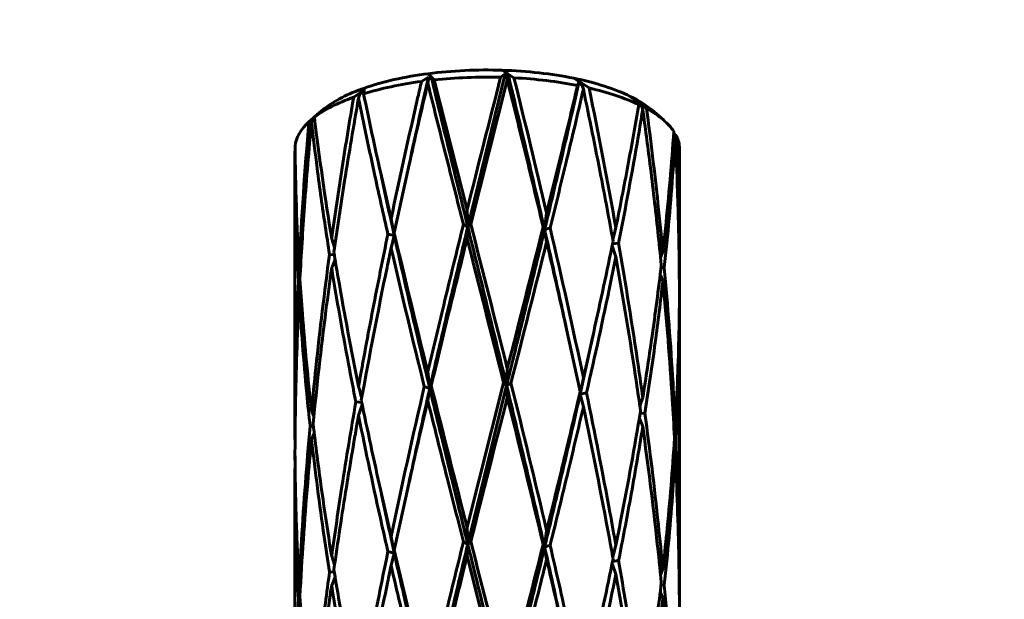
# Model space of a CAD drawing. Units: millimetres. Extents: x -26.9 to 35.2, y -21 to 28.7.
# Drawn here: x 5 to 5.8, y 5.5 to 6 of the extents above; entities that cross this region are included whole.
import ezdxf

# ---------------------------------------------------------------- set-up
doc = ezdxf.new("R2010")
doc.units = ezdxf.units.MM
doc.linetypes.add('K5LT_BASIC', pattern=[0])
doc.linetypes.add('K5LT_THIN', pattern=[0])
doc.layers.add('Системный слой', color=7, linetype='Continuous')
doc.styles.add('KDIMTEXTSTYLE', font='GOST_AU.SHX', dxfattribs={"width": 0.96, "oblique": 15, "height": 5})
doc.styles.add('KTEXTSTYLE', font='GOST_AU.SHX', dxfattribs={"width": 0.96, "height": 5})
doc.dimstyles.new('KDIMSTYLE (1.00)', dxfattribs={"dimtxt": 5, "dimasz": 1, "dimexe": 2, "dimexo": 0, "dimgap": 1, "dimtad": 1, "dimtxsty": 'KDIMTEXTSTYLE', "dimsah": 1, "dimcen": 0, "dimdle": 1, "dimadec": 0, "dimazin": 0, "dimtfac": 0.667, "dimtmove": 0, "dimatfit": 3, "dimfxl": 1, "dimtvp": 1, "dimtolj": 1, "dimtzin": 0, "dimarcsym": 0})

# ---------------------------------------------------------------- blocks, each defined once
blk = doc.blocks.new('U0')
at = {"layer": 'Системный слой', "color": 150, "linetype": 'K5LT_BASIC', "lineweight": 60, "true_color": 0x0080ff}
for p, q in [((5.34157, 5.9515), (5.34698, 5.95487)), ((5.34914, 5.95514), (5.34685, 5.95754)), ((5.35151, 5.9527), (5.34685, 5.95754)), ((5.34701, 5.95305), (5.34698, 5.95487)), ((5.34701, 5.95305), (5.34914, 5.95514)), ((5.40689, 5.95739), (5.37771, 5.83819)), ((5.40334, 5.95472), (5.40689, 5.95739)), ((5.41373, 5.95432), (5.40461, 5.96024)), ((5.40916, 5.9573), (5.40461, 5.96024)), ((5.40838, 5.95544), (5.40916, 5.9573)), ((5.40855, 5.95252), (5.40838, 5.95544)), ((5.47235, 5.94639), (5.46034, 5.95399)), ((5.46635, 5.95021), (5.46034, 5.95399)), ((5.29644, 5.94182), (5.29705, 5.94634)), ((5.34701, 5.95305), (5.34651, 5.9501)), ((5.35151, 5.9527), (5.37719, 5.85135)), ((5.38005, 5.84014), (5.40855, 5.95252)), ((5.4633, 5.94833), (5.46438, 5.95064)), ((5.46707, 5.94836), (5.46438, 5.95064)), ((5.46707, 5.94836), (5.46635, 5.95021)), ((5.46707, 5.94836), (5.46787, 5.94536)), ((5.28868, 5.93922), (5.295, 5.94353)), ((5.29356, 5.94159), (5.2925, 5.93852)), ((5.29356, 5.94159), (5.29669, 5.94409)), ((5.51722, 5.9303), (5.5044, 5.93986)), ((5.51084, 5.9351), (5.5044, 5.93986)), ((5.25994, 5.92531), (5.26618, 5.93056)), ((5.26005, 5.9254), (5.26618, 5.93056)), ((5.51293, 5.93302), (5.5095, 5.93578)), ((5.51107, 5.93344), (5.5095, 5.93578)), ((5.51293, 5.93302), (5.51084, 5.9351)), ((5.51422, 5.92986), (5.51293, 5.93302)), ((5.25379, 5.92002), (5.25729, 5.92303)), ((5.25729, 5.92304), (5.25584, 5.91978)), ((5.25729, 5.92304), (5.26087, 5.92608)), ((5.25729, 5.92304), (5.25994, 5.92531)), ((5.25804, 5.92357), (5.26087, 5.92608)), ((5.26005, 5.9254), (5.25979, 5.92517)), ((5.25979, 5.92517), (5.26005, 5.9254)), ((5.52118, 5.92923), (5.53034, 5.92143)), ((5.53959, 5.9087), (5.53833, 5.91143)), ((5.24287, 5.89712), (5.243, 5.8974)), ((5.24287, 5.67215), (5.24287, 5.89712)), ((5.54287, 5.79595), (5.54287, 5.89915)), ((5.32037, 5.83341), (5.33145, 5.88429)), ((5.30978, 5.87984), (5.31787, 5.84419)), ((5.31069, 5.87569), (5.30978, 5.87984)), ((5.37719, 5.85135), (5.37771, 5.83819)), ((5.43922, 5.84893), (5.43768, 5.83585)), ((5.31787, 5.84419), (5.32037, 5.83127)), ((5.37434, 5.83992), (5.37771, 5.83819)), ((5.37771, 5.83819), (5.37719, 5.82873)), ((5.37771, 5.83819), (5.38005, 5.84014)), ((5.32037, 5.83127), (5.3154, 5.83234)), ((5.31787, 5.82157), (5.32037, 5.83127)), ((5.32037, 5.83127), (5.32037, 5.83341)), ((5.43648, 5.83794), (5.43768, 5.83585)), ((5.43768, 5.83585), (5.44194, 5.83728)), ((5.43768, 5.83585), (5.43922, 5.8263)), ((5.49324, 5.83735), (5.49081, 5.82824)), ((5.27152, 5.82869), (5.27375, 5.82194)), ((5.49036, 5.82321), (5.49324, 5.81472)), ((5.49068, 5.82475), (5.49535, 5.82531)), ((5.27353, 5.81637), (5.26985, 5.81651)), ((5.5299, 5.81861), (5.52813, 5.81403)), ((5.24719, 5.8051), (5.24615, 5.80753)), ((5.27152, 5.80607), (5.27416, 5.81264)), ((5.52781, 5.80071), (5.5299, 5.79598)), ((5.52849, 5.80642), (5.53104, 5.80632)), ((5.24558, 5.79517), (5.24689, 5.79533)), ((5.54287, 5.79595), (5.54278, 5.79575)), ((5.24615, 5.7849), (5.2474, 5.78763)), ((5.54284, 5.78357), (5.54283, 5.78463)), ((5.54287, 5.77332), (5.54274, 5.77361)), ((5.54287, 5.54835), (5.54287, 5.77332)), ((5.45429, 5.76049), (5.46537, 5.70961)), ((5.47596, 5.75604), (5.46787, 5.7204)), ((5.47596, 5.75604), (5.47505, 5.75189)), ((5.47505, 5.75189), (5.46537, 5.70748)), ((5.34652, 5.72513), (5.34806, 5.71206)), ((5.40855, 5.72755), (5.40802, 5.7144)), ((5.40569, 5.71634), (5.37719, 5.60376)), ((5.40569, 5.71634), (5.40802, 5.71439)), ((5.40802, 5.7144), (5.4114, 5.71612)), ((5.46787, 5.7204), (5.46537, 5.70748)), ((5.34379, 5.71348), (5.34806, 5.71205)), ((5.34806, 5.71205), (5.34652, 5.70251)), ((5.34806, 5.71206), (5.34925, 5.71414)), ((5.40802, 5.71439), (5.37771, 5.5906)), ((5.40855, 5.70493), (5.40802, 5.71439)), ((5.46537, 5.70961), (5.46537, 5.70747)), ((5.46537, 5.70748), (5.47034, 5.70854)), ((5.29506, 5.70095), (5.29038, 5.70152)), ((5.46537, 5.70747), (5.46787, 5.69777)), ((5.51422, 5.7049), (5.51198, 5.69814)), ((5.25761, 5.69024), (5.25584, 5.69481)), ((5.2925, 5.69092), (5.29537, 5.69941)), ((5.5122, 5.69257), (5.51589, 5.69272)), ((5.51158, 5.68884), (5.51422, 5.68227)), ((5.25469, 5.68252), (5.25725, 5.68262)), ((5.25793, 5.67692), (5.25584, 5.67218)), ((5.53959, 5.68373), (5.53854, 5.6813)), ((5.24287, 5.67215), (5.24296, 5.67196)), ((5.53884, 5.67154), (5.54016, 5.67138)), ((5.53833, 5.66383), (5.53959, 5.66111)), ((5.2429, 5.66084), (5.2429, 5.65977)), ((5.243, 5.64981), (5.24287, 5.64953)), ((5.24287, 5.42456), (5.24287, 5.64953)), ((5.31069, 5.62809), (5.30978, 5.63225)), ((5.31787, 5.5966), (5.30978, 5.63225)), ((5.32037, 5.58581), (5.33145, 5.63669)), ((5.37719, 5.60376), (5.37771, 5.5906)), ((5.43922, 5.60134), (5.43768, 5.58826)), ((5.31787, 5.5966), (5.32037, 5.58368)), ((5.37771, 5.5906), (5.38005, 5.59255)), ((5.3154, 5.58474), (5.32037, 5.58368)), ((5.32037, 5.58368), (5.32037, 5.58581)), ((5.37434, 5.59232), (5.37771, 5.5906)), ((5.37771, 5.5906), (5.37719, 5.58113)), ((5.43648, 5.59034), (5.43768, 5.58826)), ((5.43768, 5.58826), (5.44194, 5.58969)), ((5.43768, 5.58826), (5.43922, 5.57871)), ((5.49324, 5.58975), (5.49081, 5.58065)), ((5.27375, 5.57434), (5.27152, 5.5811)), ((5.31787, 5.57397), (5.32037, 5.58368)), ((5.37719, 5.58113), (5.40569, 5.46875)), ((5.49068, 5.57716), (5.49535, 5.57772)), ((5.49036, 5.57561), (5.49324, 5.56713)), ((5.5299, 5.57101), (5.52813, 5.56644)), ((5.26985, 5.56892), (5.27354, 5.56877)), ((5.27416, 5.56505), (5.27152, 5.55847)), ((5.52849, 5.55882), (5.53104, 5.55872)), ((5.24558, 5.54758), (5.24689, 5.54774)), ((5.52781, 5.55312), (5.5299, 5.54839)), ((5.54287, 5.54835), (5.54278, 5.54816))]:
    blk.add_line(p, q, dxfattribs=at)
for centre, radius, start, end in [((5.29372, 5.86932), 0.1434, 36.91046, 37.89012), ((5.00913, 6.15384), 0.3549, 323.26852, 323.65815), ((4.99429, 5.37697), 0.76244, 44.23276, 44.44794), ((2.75309, 5.79595), 2.78977, 359.53923, 359.74567), ((4.5663, 5.51539), 0.75275, 14.54596, 15.26306), ((8.03275, 5.67215), 2.78989, 180.25427, 180.46066), ((4.82755, 5.37819), 0.45635, 23.13672, 23.46912)]:
    blk.add_arc(centre, radius, start, end, dxfattribs=at)
for centre, major_axis, start_param, end_param in [((5.39287, 5.90843), (-0.14, 0), 5.047294, 5.466173), ((5.39287, 5.90843), (-0.14, 0), 4.628415, 5.047294), ((5.39287, 5.89915), (-0.15, 0), 4.642517, 4.9917), ((5.39287, 5.90843), (-0.14, 0), 4.209536, 4.628415), ((5.39287, 5.89915), (-0.15, 0), 4.223638, 4.572821), ((5.39287, 5.90843), (-0.14, 0), 3.790657, 4.209536), ((5.39287, 5.90843), (-0.14, 0), -0.817013, -0.439625), ((5.39287, 5.89915), (-0.15, 0), -1.221789, -0.872606), ((5.39287, 5.89915), (-0.15, 0), 3.804759, 4.153942), ((5.39287, 5.89915), (-0.15, 0), -0.80291, -0.453727), ((5.39287, 5.90843), (0.14, 0), 0.411517, 0.649064), ((5.39287, 5.90843), (-0.14, 0), -0.439625, -0.411517), ((5.39287, 5.89915), (0.15, 0), 0.411517, 0.59347), ((5.39287, 5.89915), (-0.15, 0), 5.899154, 6.248337), ((5.39287, 5.89915), (0.15, 0), 0.244288, 0.411517), ((5.39287, 5.89915), (0.15, 0), 0, 0.174591)]:
    blk.add_ellipse(centre, major_axis=major_axis, ratio=0.371391, start_param=start_param, end_param=end_param, dxfattribs=at)
for points in [[(5.34698, 5.95487), (5.34425, 5.94281), (5.33884, 5.91861), (5.33357, 5.8943), (5.33097, 5.88211)], [(5.34914, 5.95514), (5.35406, 5.93468), (5.36407, 5.89356), (5.37941, 5.83129), (5.3949, 5.76841), (5.41037, 5.70491), (5.42564, 5.64081), (5.44053, 5.5761), (5.4501, 5.53258), (5.45477, 5.51072)], [(5.40334, 5.95472), (5.39463, 5.92054), (5.38587, 5.8861), (5.37719, 5.85135)], [(5.40916, 5.9573), (5.4131, 5.94095), (5.42095, 5.90814), (5.43254, 5.85856), (5.44386, 5.80864), (5.45118, 5.77513), (5.45477, 5.75831)], [(5.41373, 5.95432), (5.42238, 5.91946), (5.43092, 5.88433), (5.43922, 5.84893)], [(5.33145, 5.88429), (5.33636, 5.90632), (5.34139, 5.92826), (5.34651, 5.9501)], [(5.46438, 5.95064), (5.46155, 5.93799), (5.4558, 5.91263), (5.44687, 5.87438), (5.44076, 5.84872), (5.43768, 5.83585)], [(5.47235, 5.94639), (5.47975, 5.91028), (5.48675, 5.87392), (5.49324, 5.83735)], [(5.29644, 5.94182), (5.3007, 5.92125), (5.30515, 5.9006), (5.30978, 5.87984)], [(5.25804, 5.92357), (5.26187, 5.89208), (5.26638, 5.86047), (5.27152, 5.82869)], [(5.51722, 5.9303), (5.5221, 5.89322), (5.52635, 5.85597), (5.5299, 5.81861)], [(5.24615, 5.80753), (5.24796, 5.8451), (5.25052, 5.88261), (5.25379, 5.92002)], [(5.24615, 5.80753), (5.24433, 5.83876), (5.24326, 5.86993), (5.24296, 5.90109)], [(5.31069, 5.87569), (5.31484, 5.85619), (5.32345, 5.81702), (5.33712, 5.75776), (5.3514, 5.69796), (5.36613, 5.63759), (5.38115, 5.57665), (5.3963, 5.51512), (5.41141, 5.45301), (5.42632, 5.39031), (5.44086, 5.32704), (5.45021, 5.28449), (5.45477, 5.26313)], [(5.37771, 5.83819), (5.37436, 5.82431), (5.36767, 5.79645), (5.35776, 5.7544), (5.35127, 5.7262), (5.34806, 5.71206)], [(5.38005, 5.84014), (5.38953, 5.80294), (5.39908, 5.76543), (5.40855, 5.72755)], [(5.32037, 5.83341), (5.3287, 5.79761), (5.33746, 5.76154), (5.34652, 5.72513)], [(5.43768, 5.83585), (5.43447, 5.82248), (5.42798, 5.79566), (5.41807, 5.75518), (5.41138, 5.72802), (5.40802, 5.7144)], [(5.43648, 5.83794), (5.42738, 5.80146), (5.41801, 5.76469), (5.40855, 5.72755)], [(5.44194, 5.83728), (5.45093, 5.79862), (5.45963, 5.75966), (5.46787, 5.7204)], [(5.37719, 5.82873), (5.38665, 5.79159), (5.39621, 5.75414), (5.40569, 5.71634)], [(5.4114, 5.71612), (5.42084, 5.75318), (5.43017, 5.7899), (5.43922, 5.8263)], [(5.43922, 5.8263), (5.44434, 5.80447), (5.44937, 5.78253), (5.45429, 5.76049)], [(5.49109, 5.82674), (5.48629, 5.80329), (5.48124, 5.77973), (5.47596, 5.75604)], [(5.31787, 5.82157), (5.32611, 5.78583), (5.3348, 5.74982), (5.34379, 5.71348)], [(5.4114, 5.71612), (5.42084, 5.67818), (5.43017, 5.63993), (5.43922, 5.60134)], [(5.34379, 5.71348), (5.3348, 5.67482), (5.32611, 5.63587), (5.31787, 5.5966)], [(5.34806, 5.71205), (5.34612, 5.70348), (5.34225, 5.68631), (5.33655, 5.66047), (5.33281, 5.64318), (5.33097, 5.63452)], [(5.34925, 5.71414), (5.35836, 5.67767), (5.36772, 5.64089), (5.37719, 5.60376)], [(5.30978, 5.63225), (5.3045, 5.65594), (5.29944, 5.67949), (5.29465, 5.70294)], [(5.33145, 5.63669), (5.33636, 5.65873), (5.34139, 5.68067), (5.34652, 5.70251)], [(5.38005, 5.59255), (5.38953, 5.63035), (5.39908, 5.6678), (5.40855, 5.70493)], [(5.40855, 5.70493), (5.41801, 5.66706), (5.42738, 5.62887), (5.43648, 5.59034)], [(5.46537, 5.70747), (5.46245, 5.69435), (5.45648, 5.66801), (5.44723, 5.62828), (5.44089, 5.60163), (5.43768, 5.58826)], [(5.31069, 5.62809), (5.31484, 5.60859), (5.32345, 5.56943), (5.33712, 5.51017), (5.3514, 5.45036), (5.36613, 5.39), (5.38115, 5.32905), (5.3963, 5.26753), (5.41141, 5.20541), (5.42632, 5.14271), (5.44086, 5.07944), (5.45021, 5.03689), (5.45477, 5.01553)], [(5.38005, 5.59255), (5.38953, 5.55535), (5.39908, 5.51783), (5.40855, 5.47996)], [(5.37771, 5.5906), (5.37436, 5.57671), (5.36767, 5.54885), (5.35776, 5.5068), (5.35127, 5.4786), (5.34806, 5.46446)], [(5.43768, 5.58826), (5.43447, 5.57489), (5.42798, 5.54807), (5.41807, 5.50759), (5.41138, 5.48043), (5.40803, 5.4668)], [(5.43648, 5.59034), (5.42738, 5.55387), (5.41801, 5.51709), (5.40855, 5.47996)], [(5.43922, 5.57871), (5.44434, 5.55687), (5.44937, 5.53493), (5.45429, 5.5129)], [(5.49109, 5.57914), (5.48629, 5.55569), (5.48124, 5.53214), (5.47596, 5.50845)]]:
    blk.add_open_spline(points, degree=3, dxfattribs=at)
for points, knots in [([(5.34157, 5.9515), (5.34064, 5.94746), (5.33247, 5.91192), (5.32457, 5.87612), (5.31787, 5.84419)], [0, 0, 0, 0, 0.113798, 1, 1, 1, 1]), ([(5.34651, 5.9501), (5.3517, 5.92924), (5.36091, 5.89265), (5.37031, 5.85574), (5.37434, 5.83992)], [0, 0, 0, 0, 0.573126, 1, 1, 1, 1]), ([(5.40855, 5.95252), (5.41397, 5.93082), (5.42338, 5.89277), (5.4326, 5.85438), (5.43648, 5.83794)], [0, 0, 0, 0, 0.573126, 1, 1, 1, 1]), ([(5.4633, 5.94833), (5.45945, 5.93193), (5.45156, 5.89893), (5.44338, 5.86566), (5.43922, 5.84893)], [0, 0, 0, 0, 0.499015, 1, 1, 1, 1]), ([(5.28868, 5.93922), (5.28555, 5.92097), (5.27953, 5.88421), (5.27409, 5.84727), (5.27152, 5.82869)], [0, 0, 0, 0, 0.498174, 1, 1, 1, 1]), ([(5.27322, 5.81824), (5.27588, 5.83686), (5.28195, 5.87708), (5.28869, 5.91707), (5.2925, 5.93852)], [0, 0, 0, 0, 0.461985, 1, 1, 1, 1]), ([(5.2925, 5.93852), (5.29655, 5.91838), (5.30397, 5.88311), (5.31192, 5.84756), (5.3154, 5.83234)], [0, 0, 0, 0, 0.573126, 1, 1, 1, 1]), ([(5.44194, 5.83728), (5.44609, 5.85405), (5.45495, 5.89024), (5.46343, 5.92613), (5.46787, 5.94536)], [0, 0, 0, 0, 0.461608, 1, 1, 1, 1]), ([(5.46787, 5.94536), (5.47259, 5.92286), (5.48057, 5.88343), (5.48802, 5.84373), (5.49109, 5.82674)], [0, 0, 0, 0, 0.573126, 1, 1, 1, 1]), ([(5.51107, 5.93344), (5.5084, 5.91757), (5.50272, 5.88564), (5.49649, 5.85351), (5.49324, 5.83735)], [0, 0, 0, 0, 0.498445, 1, 1, 1, 1]), ([(5.49535, 5.82531), (5.50086, 5.85311), (5.50731, 5.88799), (5.51306, 5.92267), (5.51422, 5.92986)], [0, 0, 0, 0, 0.792269, 1, 1, 1, 1]), ([(5.51422, 5.92986), (5.51618, 5.91574), (5.51924, 5.89257), (5.52413, 5.85204), (5.52698, 5.82564), (5.52871, 5.80826)], [0, 0, 0, 0, 0.350086, 0.573126, 1, 1, 1, 1]), ([(5.24677, 5.79726), (5.24777, 5.81617), (5.25033, 5.85707), (5.25375, 5.89787), (5.25584, 5.91978)], [0, 0, 0, 0, 0.461985, 1, 1, 1, 1]), ([(5.25584, 5.91978), (5.25719, 5.90778), (5.25957, 5.88812), (5.26419, 5.85371), (5.26753, 5.83128), (5.26985, 5.81651)], [0, 0, 0, 0, 0.350086, 0.573126, 1, 1, 1, 1]), ([(5.53841, 5.91262), (5.53671, 5.8874), (5.534, 5.8561), (5.53059, 5.82468), (5.5299, 5.81861)], [0, 0, 0, 0, 0.806789, 1, 1, 1, 1]), ([(5.53104, 5.80632), (5.5338, 5.83179), (5.53688, 5.86593), (5.53908, 5.89999), (5.53959, 5.9087)], [0, 0, 0, 0, 0.743978, 1, 1, 1, 1]), ([(5.53959, 5.9087), (5.54028, 5.89437), (5.54124, 5.87088), (5.54239, 5.82988), (5.54276, 5.80321), (5.54284, 5.7857)], [0, 0, 0, 0, 0.350086, 0.573126, 1, 1, 1, 1]), ([(5.54059, 5.90883), (5.54149, 5.88657), (5.54256, 5.84895), (5.54287, 5.81131), (5.54287, 5.79595)], [0, 0, 0, 0, 0.592022, 1, 1, 1, 1]), ([(5.24287, 5.89712), (5.24287, 5.88523), (5.24305, 5.86577), (5.24388, 5.83179), (5.24481, 5.8097), (5.24558, 5.79517)], [0, 0, 0, 0, 0.350086, 0.573126, 1, 1, 1, 1]), ([(5.37434, 5.83992), (5.36915, 5.81908), (5.35977, 5.78096), (5.35059, 5.74252), (5.34652, 5.72513)], [0, 0, 0, 0, 0.549425, 1, 1, 1, 1]), ([(5.3154, 5.83234), (5.31137, 5.8129), (5.30345, 5.77344), (5.29607, 5.7337), (5.2925, 5.71355)], [0, 0, 0, 0, 0.494396, 1, 1, 1, 1]), ([(5.34925, 5.71414), (5.35346, 5.73193), (5.36268, 5.7703), (5.37209, 5.80835), (5.37719, 5.82873)], [0, 0, 0, 0, 0.461743, 1, 1, 1, 1]), ([(5.49535, 5.82531), (5.50092, 5.79334), (5.50737, 5.75325), (5.51311, 5.71293), (5.51422, 5.7049)], [0, 0, 0, 0, 0.800984, 1, 1, 1, 1]), ([(5.26985, 5.81651), (5.26589, 5.78714), (5.26099, 5.74661), (5.25689, 5.70593), (5.25584, 5.69481)], [0, 0, 0, 0, 0.727103, 1, 1, 1, 1]), ([(5.2925, 5.71355), (5.28677, 5.74199), (5.2802, 5.77691), (5.27432, 5.81163), (5.27322, 5.81824)], [0, 0, 0, 0, 0.809449, 1, 1, 1, 1]), ([(5.29465, 5.70294), (5.30092, 5.73765), (5.30863, 5.77723), (5.31681, 5.81653), (5.31787, 5.82157)], [0, 0, 0, 0, 0.871701, 1, 1, 1, 1]), ([(5.47034, 5.70854), (5.47692, 5.73736), (5.48469, 5.77279), (5.49188, 5.80797), (5.49324, 5.81472)], [0, 0, 0, 0, 0.80771, 1, 1, 1, 1]), ([(5.49324, 5.81472), (5.49901, 5.78218), (5.50558, 5.74213), (5.51146, 5.70185), (5.51251, 5.69444)], [0, 0, 0, 0, 0.816171, 1, 1, 1, 1]), ([(5.52871, 5.80826), (5.52648, 5.78931), (5.52199, 5.75493), (5.51672, 5.72039), (5.51422, 5.7049)], [0, 0, 0, 0, 0.552741, 1, 1, 1, 1]), ([(5.25703, 5.68447), (5.25995, 5.71396), (5.26458, 5.75455), (5.26997, 5.79496), (5.27152, 5.80607)], [0, 0, 0, 0, 0.724687, 1, 1, 1, 1]), ([(5.27152, 5.80607), (5.27552, 5.78125), (5.28164, 5.74647), (5.28841, 5.71146), (5.29038, 5.70152)], [0, 0, 0, 0, 0.716521, 1, 1, 1, 1]), ([(5.53104, 5.80632), (5.53377, 5.77634), (5.53685, 5.7355), (5.53907, 5.69456), (5.53959, 5.68373)], [0, 0, 0, 0, 0.735556, 1, 1, 1, 1]), ([(5.24287, 5.67215), (5.24287, 5.70057), (5.2435, 5.7416), (5.24502, 5.78258), (5.24558, 5.79517)], [0, 0, 0, 0, 0.692656, 1, 1, 1, 1]), ([(5.25584, 5.69481), (5.25299, 5.72002), (5.24973, 5.75418), (5.24734, 5.78825), (5.24677, 5.79726)], [0, 0, 0, 0, 0.735492, 1, 1, 1, 1]), ([(5.51589, 5.69272), (5.51879, 5.71116), (5.52384, 5.74565), (5.52809, 5.77998), (5.5299, 5.79598)], [0, 0, 0, 0, 0.532994, 1, 1, 1, 1]), ([(5.5299, 5.79598), (5.53282, 5.76525), (5.53606, 5.72443), (5.53844, 5.68351), (5.53897, 5.67346)], [0, 0, 0, 0, 0.754592, 1, 1, 1, 1]), ([(5.2429, 5.66191), (5.24302, 5.68941), (5.24381, 5.73043), (5.24549, 5.77141), (5.24615, 5.7849)], [0, 0, 0, 0, 0.670405, 1, 1, 1, 1]), ([(5.24615, 5.7849), (5.24764, 5.75922), (5.25029, 5.72513), (5.25378, 5.69092), (5.25469, 5.68252)], [0, 0, 0, 0, 0.754592, 1, 1, 1, 1]), ([(5.54284, 5.7857), (5.54272, 5.76248), (5.54191, 5.72852), (5.54022, 5.69451), (5.53959, 5.68373)], [0, 0, 0, 0, 0.68354, 1, 1, 1, 1]), ([(5.54016, 5.67138), (5.54099, 5.68709), (5.54238, 5.72108), (5.54287, 5.75504), (5.54287, 5.77332)], [0, 0, 0, 0, 0.461718, 1, 1, 1, 1]), ([(5.46537, 5.70961), (5.46078, 5.68987), (5.4522, 5.65392), (5.44328, 5.61767), (5.43922, 5.60134)], [0, 0, 0, 0, 0.551409, 1, 1, 1, 1]), ([(5.47034, 5.70854), (5.47674, 5.67765), (5.48452, 5.63811), (5.49172, 5.5983), (5.49324, 5.58975)], [0, 0, 0, 0, 0.785542, 1, 1, 1, 1]), ([(5.29038, 5.70152), (5.28657, 5.67963), (5.27997, 5.63959), (5.27404, 5.59933), (5.27152, 5.5811)], [0, 0, 0, 0, 0.548318, 1, 1, 1, 1]), ([(5.34652, 5.70251), (5.35148, 5.68252), (5.36069, 5.64594), (5.37008, 5.60903), (5.37434, 5.59232)], [0, 0, 0, 0, 0.549022, 1, 1, 1, 1]), ([(5.44194, 5.58969), (5.44674, 5.60906), (5.45557, 5.64523), (5.46402, 5.6811), (5.46787, 5.69777)], [0, 0, 0, 0, 0.53328, 1, 1, 1, 1]), ([(5.46787, 5.69777), (5.47501, 5.66373), (5.48286, 5.62423), (5.49013, 5.58445), (5.49109, 5.57914)], [0, 0, 0, 0, 0.866843, 1, 1, 1, 1]), ([(5.51251, 5.69444), (5.50786, 5.66635), (5.50154, 5.63152), (5.49458, 5.59644), (5.49324, 5.58975)], [0, 0, 0, 0, 0.809799, 1, 1, 1, 1]), ([(5.51589, 5.69272), (5.51979, 5.66378), (5.5247, 5.62326), (5.5288, 5.58257), (5.5299, 5.57101)], [0, 0, 0, 0, 0.716201, 1, 1, 1, 1]), ([(5.27322, 5.57064), (5.27629, 5.59218), (5.28242, 5.63238), (5.2892, 5.67236), (5.2925, 5.69092)], [0, 0, 0, 0, 0.534238, 1, 1, 1, 1]), ([(5.2925, 5.69092), (5.29819, 5.66262), (5.30575, 5.6273), (5.31381, 5.59168), (5.3154, 5.58474)], [0, 0, 0, 0, 0.805489, 1, 1, 1, 1]), ([(5.25469, 5.68252), (5.252, 5.65288), (5.24891, 5.61204), (5.24669, 5.57111), (5.24615, 5.55994)], [0, 0, 0, 0, 0.727293, 1, 1, 1, 1]), ([(5.27152, 5.5811), (5.26729, 5.60725), (5.26226, 5.64173), (5.25802, 5.67606), (5.25703, 5.68447)], [0, 0, 0, 0, 0.75485, 1, 1, 1, 1]), ([(5.49535, 5.57772), (5.49856, 5.59392), (5.50522, 5.62889), (5.51121, 5.66363), (5.51422, 5.68227)], [0, 0, 0, 0, 0.461776, 1, 1, 1, 1]), ([(5.51422, 5.68227), (5.51833, 5.6526), (5.52339, 5.6121), (5.52764, 5.57144), (5.52871, 5.56067)], [0, 0, 0, 0, 0.735235, 1, 1, 1, 1]), ([(5.24677, 5.54967), (5.24833, 5.57933), (5.25113, 5.62021), (5.25477, 5.66097), (5.25584, 5.67218)], [0, 0, 0, 0, 0.724657, 1, 1, 1, 1]), ([(5.25584, 5.67218), (5.25868, 5.64699), (5.26316, 5.61262), (5.26841, 5.57808), (5.26985, 5.56892)], [0, 0, 0, 0, 0.735235, 1, 1, 1, 1]), ([(5.53897, 5.67346), (5.5374, 5.64869), (5.5346, 5.61459), (5.53096, 5.58036), (5.5299, 5.57101)], [0, 0, 0, 0, 0.727293, 1, 1, 1, 1]), ([(5.54016, 5.67138), (5.54145, 5.64203), (5.54261, 5.60103), (5.54287, 5.56), (5.54287, 5.54835)], [0, 0, 0, 0, 0.716201, 1, 1, 1, 1]), ([(5.2429, 5.66191), (5.24295, 5.65079), (5.24322, 5.63215), (5.24419, 5.59817), (5.24525, 5.57529), (5.24615, 5.55994)], [0, 0, 0, 0, 0.327185, 0.548853, 1, 1, 1, 1]), ([(5.53104, 5.55872), (5.53373, 5.58354), (5.53682, 5.61768), (5.53904, 5.65173), (5.53959, 5.66111)], [0, 0, 0, 0, 0.724657, 1, 1, 1, 1]), ([(5.53959, 5.66111), (5.54092, 5.63366), (5.5423, 5.59267), (5.54278, 5.55164), (5.54284, 5.5381)], [0, 0, 0, 0, 0.670052, 1, 1, 1, 1]), ([(5.24287, 5.64953), (5.24287, 5.6252), (5.24352, 5.59124), (5.24506, 5.55724), (5.24558, 5.54758)], [0, 0, 0, 0, 0.716197, 1, 1, 1, 1]), ([(5.3154, 5.58474), (5.30892, 5.55351), (5.30115, 5.51397), (5.29395, 5.47416), (5.2925, 5.46596)], [0, 0, 0, 0, 0.794248, 1, 1, 1, 1]), ([(5.34652, 5.47754), (5.34114, 5.49917), (5.33225, 5.53539), (5.32375, 5.57129), (5.32037, 5.58581)], [0, 0, 0, 0, 0.59432, 1, 1, 1, 1]), ([(5.37434, 5.59232), (5.36914, 5.57146), (5.35976, 5.53334), (5.35059, 5.4949), (5.34652, 5.47754)], [0, 0, 0, 0, 0.550058, 1, 1, 1, 1]), ([(5.44194, 5.58969), (5.44714, 5.56734), (5.45596, 5.52851), (5.46439, 5.48937), (5.46787, 5.4728)], [0, 0, 0, 0, 0.578051, 1, 1, 1, 1]), ([(5.34925, 5.46655), (5.35411, 5.48711), (5.36336, 5.52545), (5.37278, 5.56347), (5.37719, 5.58113)], [0, 0, 0, 0, 0.533678, 1, 1, 1, 1]), ([(5.4114, 5.46853), (5.41576, 5.48564), (5.42515, 5.52255), (5.43435, 5.55912), (5.43922, 5.57871)], [0, 0, 0, 0, 0.461857, 1, 1, 1, 1]), ([(5.49535, 5.57772), (5.49937, 5.55467), (5.50596, 5.51462), (5.51186, 5.47435), (5.51422, 5.4573)], [0, 0, 0, 0, 0.577584, 1, 1, 1, 1]), ([(5.2925, 5.46596), (5.28842, 5.48624), (5.2817, 5.52122), (5.27565, 5.55599), (5.27322, 5.57064)], [0, 0, 0, 0, 0.577324, 1, 1, 1, 1]), ([(5.29465, 5.45535), (5.30092, 5.49006), (5.30863, 5.52963), (5.31681, 5.56893), (5.31787, 5.57397)], [0, 0, 0, 0, 0.8717, 1, 1, 1, 1]), ([(5.31787, 5.57397), (5.32246, 5.55405), (5.33096, 5.51816), (5.33982, 5.48196), (5.34379, 5.46588)], [0, 0, 0, 0, 0.557512, 1, 1, 1, 1]), ([(5.25584, 5.44721), (5.2572, 5.46161), (5.25969, 5.48594), (5.26434, 5.52652), (5.26766, 5.55269), (5.26985, 5.56892)], [0, 0, 0, 0, 0.35344, 0.598295, 1, 1, 1, 1]), ([(5.47034, 5.46095), (5.4768, 5.48921), (5.48457, 5.52465), (5.49177, 5.55983), (5.49324, 5.56713)], [0, 0, 0, 0, 0.792294, 1, 1, 1, 1]), ([(5.49324, 5.56713), (5.49879, 5.53582), (5.50538, 5.49577), (5.51128, 5.4555), (5.51251, 5.44684)], [0, 0, 0, 0, 0.785284, 1, 1, 1, 1]), ([(5.25703, 5.43687), (5.26003, 5.46716), (5.26468, 5.50774), (5.27008, 5.54814), (5.27152, 5.55847)], [0, 0, 0, 0, 0.744013, 1, 1, 1, 1]), ([(5.27152, 5.55847), (5.27552, 5.53367), (5.28164, 5.4989), (5.28841, 5.46389), (5.29038, 5.45392)], [0, 0, 0, 0, 0.715877, 1, 1, 1, 1]), ([(5.52871, 5.56067), (5.5267, 5.54362), (5.52226, 5.50925), (5.51703, 5.47472), (5.51422, 5.4573)], [0, 0, 0, 0, 0.497081, 1, 1, 1, 1]), ([(5.53104, 5.55872), (5.53236, 5.54425), (5.53433, 5.52068), (5.53724, 5.47982), (5.53875, 5.45344), (5.53959, 5.43614)], [0, 0, 0, 0, 0.355187, 0.577584, 1, 1, 1, 1]), ([(5.24558, 5.54758), (5.24468, 5.52721), (5.24332, 5.48622), (5.24287, 5.44519), (5.24287, 5.42456)], [0, 0, 0, 0, 0.497081, 1, 1, 1, 1]), ([(5.24677, 5.54967), (5.24785, 5.53254), (5.25045, 5.49845), (5.25391, 5.46425), (5.25584, 5.44721)], [0, 0, 0, 0, 0.502897, 1, 1, 1, 1]), ([(5.51589, 5.44512), (5.51994, 5.47086), (5.52483, 5.50531), (5.52891, 5.53961), (5.5299, 5.54839)], [0, 0, 0, 0, 0.744013, 1, 1, 1, 1]), ([(5.5299, 5.54839), (5.53267, 5.51923), (5.53595, 5.47841), (5.53835, 5.4375), (5.53897, 5.42586)], [0, 0, 0, 0, 0.715877, 1, 1, 1, 1])]:
    blk.add_open_spline(points, degree=3, knots=knots, dxfattribs=at)
blk = doc.blocks.new('D0')
at = {"layer": 'Системный слой'}
for points in [[(-26.87585, 24.09753), (-21.87585, 24.7558), (-22.37585, 24.09753), (-21.87585, 23.43927)], [(26.88163, 24.09753), (21.88163, 24.7558), (22.38163, 24.09753), (21.88163, 23.43927)]]:
    blk.add_hatch(color=7, dxfattribs=at).paths.add_polyline_path(points)
at = {"layer": 'Системный слой', "color": 7, "linetype": 'K5LT_THIN', "lineweight": 18}
for p, q in [((-26.87585, -0.03583), (-26.87585, 26.09753)), ((26.88163, -0.9255), (26.88163, 26.09753)), ((-26.87585, 24.09753), (-21.87585, 24.7558)), ((-21.87585, 24.7558), (-22.37585, 24.09753)), ((22.38163, 24.09753), (21.88163, 24.7558)), ((21.88163, 24.7558), (26.88163, 24.09753)), ((-21.87585, 23.43927), (-26.87585, 24.09753)), ((-26.87585, 24.09753), (26.88163, 24.09753)), ((-22.37585, 24.09753), (-21.87585, 23.43927)), ((26.88163, 24.09753), (21.88163, 23.43927)), ((21.88163, 23.43927), (22.38163, 24.09753))]:
    blk.add_line(p, q, dxfattribs=at)
blk.add_wipeout([(-3.32945, 25.09753), (-3.32945, 28.66544), (3.06865, 28.66544), (3.06865, 25.09753)]).dxf.layer = 'Системный слой'
at = {"layer": 'Системный слой', "color": 7, "insert": (-3.32945, 28.36483), "char_height": 2.5, "attachment_point": 1, "style": 'KTEXTSTYLE'}
blk.add_mtext('\\H3.5;\\W0.965;\\Q15;\\Q15;\\H2.50;5375', dxfattribs=at)
blk = doc.blocks.new('KDIMARROW_01')
blk.add_hatch(color=0).paths.add_polyline_path([(-5, -0.65826), (0, 0), (-5, 0.65826), (-4.5, 0)])
at = {"color": 0, "linetype": 'K5LT_THIN', "lineweight": 18}
for p, q in [((-4.5, 0), (-5, 0.65826)), ((-5, 0.65826), (0, 0)), ((0, 0), (-5, -0.65826)), ((-5, -0.65826), (-4.5, 0))]:
    blk.add_line(p, q, dxfattribs=at)
at = {"layer": 'Системный слой', "color": 0, "linetype": 'K5LT_THIN', "lineweight": 18}
blk.add_line((0, 0), (-1, 0), dxfattribs=at)

msp = doc.modelspace()

# ---------------------------------------------------------------- block references
at = {"layer": 'Системный слой'}
msp.add_blockref('U0', (0, 0), dxfattribs=at)

# ---------------------------------------------------------------- next in the draw order: dimensions: what is measured, and where the dimension line sits
at = {"layer": 'Системный слой', "color": 7}
dim = msp.add_linear_dim(base=(-26.87585, 24.09753), p1=(26.88163, -0.9255), p2=(-26.87585, -0.03583), text='\\H2.5;\\W0.965;\\Q15;\\H2.5;\\W0.965;\\Q15;\\Q15;5375', dimstyle='KDIMSTYLE (1.00)', override={"dimexo": 0, "dimblk1": 'KDIMARROW_01', "dimblk2": 'KDIMARROW_01', "dimse1": 0, "dimse2": 0, "dimclrt": 7, "dimtolj": 1}, dxfattribs=at)
dim.commit()
dim.dimension.update_dxf_attribs({"geometry": 'D0', "text_midpoint": (0.00289, 24.09753), "dimtype": 160})

doc.saveas('drawing.dxf')
